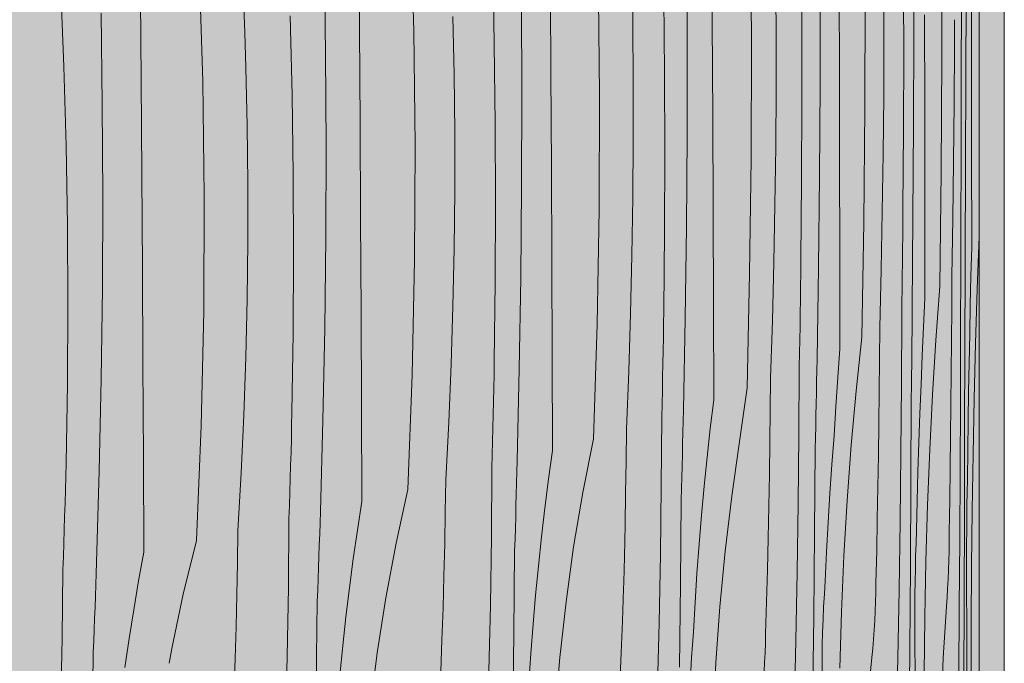
# Model space of a CAD drawing. Units: millimetres. Extents: x 42784 to 60656, y 10690 to 15099.
# Drawn here: x 46578 to 46988, y 11124 to 11392 of the extents above; entities that cross this region are included whole.
import ezdxf

# ---------------------------------------------------------------- set-up
doc = ezdxf.new("R2010")
doc.units = ezdxf.units.MM
doc.header["$MEASUREMENT"] = 0
doc.linetypes.add('Wipeout_Contour', pattern=[1000, 0, -1000])
doc.layers.add('PIIRE 01_VAADE B_1_SA - RIPPLAED', color=7, linetype='Continuous')
doc.layers.add('PIIRE 01_VAADE B_1_SA - RIPPLAED_Pen_No__175', color=7, linetype='Continuous', lineweight=13, true_color=0xb6b6b6)
doc.layers.add('PIIRE 01_VAADE B_1_SA - RIPPLAED_Pen_No__18', color=9, linetype='Continuous', lineweight=13)
doc.layers.add('PIIRE 01_VAADE B_1_SA - RIPPLAED_Pen_No__184', color=7, linetype='Continuous', lineweight=5)

msp = doc.modelspace()

# ---------------------------------------------------------------- hatches: boundary and pattern name
at = {"layer": 'PIIRE 01_VAADE B_1_SA - RIPPLAED', "linetype": 'Continuous', "lineweight": 0, "true_color": 0xe8d0ae}
for points in [[(46565.26, 11494.08), (46565.26, 10691.08), (46640.24, 10691.08), (46640.24, 11494.08)], [(46640.24, 10691.08), (46709.94, 10691.08), (46709.94, 11494.08), (46640.24, 11494.08)], [(46709.94, 10691.08), (46773.33, 10691.08), (46773.33, 11494.08), (46709.94, 11494.08)], [(46773.33, 10691.08), (46829.48, 10691.08), (46829.48, 11494.08), (46773.33, 11494.08)], [(46829.48, 11494.08), (46829.48, 10691.08), (46877.59, 10691.08), (46877.59, 11494.08)], [(46877.59, 10691.08), (46916.94, 10691.08), (46916.94, 11494.08), (46877.59, 11494.08)], [(46916.94, 10691.08), (46946.97, 10691.08), (46946.97, 11494.08), (46916.94, 11494.08)], [(46946.97, 10691.08), (46967.24, 10691.08), (46967.24, 11494.08), (46946.97, 11494.08)], [(46967.24, 11494.08), (46967.24, 10691.08), (46977.45, 10691.08), (46977.45, 11494.08)]]:
    msp.add_hatch(color=254, dxfattribs=at).paths.add_polyline_path(points)

# ---------------------------------------------------------------- linework, layer by layer
at = {"layer": 'PIIRE 01_VAADE B_1_SA - RIPPLAED_Pen_No__18', "color": 9, "linetype": 'Continuous', "lineweight": 13}
for p, q in [((46741.99, 11387.32), (46740.64, 11435.1)), ((46719.48, 11387.96), (46719.25, 11427.31)), ((46866.36, 11390.96), (46866.2, 11430.31)), ((46882.63, 11381.85), (46882.27, 11429.66)), ((46903.57, 11390.98), (46903.29, 11424.01)), ((46950.25, 11386.1), (46950.28, 11424.26)), ((46961.92, 11376.38), (46961.99, 11424.19)), ((46855.93, 11381.91), (46855.81, 11420.07)), ((46705.34, 11377.73), (46704.86, 11415.88)), ((46974.31, 11375.79), (46974.28, 11415.13)), ((46654.13, 11366.15), (46652.64, 11413.93)), ((46775.57, 11381.67), (46774.89, 11414.7)), ((46833.26, 11390.23), (46832.87, 11414.36)), ((46892.9, 11387.25), (46892.74, 11411.4)), ((46919.25, 11372.79), (46919.15, 11412.13)), ((46946.05, 11379.1), (46945.98, 11412.15)), ((46799.17, 11369.79), (46798.98, 11409.14)), ((46819.43, 11360.68), (46818.92, 11408.49)), ((46937.82, 11384.28), (46937.82, 11408.42)), ((46971.95, 11369.12), (46972.02, 11407.27)), ((46596.35, 11372.36), (46595.07, 11405.37)), ((46628.5, 11366.79), (46628.24, 11406.14)), ((46846.51, 11369.8), (46846.16, 11402.84)), ((46911.22, 11364.93), (46911.29, 11403.08)), ((46929.9, 11355.21), (46929.99, 11403.02)), ((46671.64, 11386.52), (46671.08, 11401.01)), ((46787, 11360.74), (46786.86, 11398.9)), ((46970.03, 11367.23), (46970.06, 11400.27)), ((46612.3, 11356.56), (46611.79, 11394.71)), ((46691.33, 11360.5), (46690.49, 11393.53)), ((46758.84, 11369.06), (46758.34, 11393.19)), ((46866.52, 11351.62), (46866.36, 11390.96)), ((46903.66, 11357.93), (46903.57, 11390.98)), ((46954.81, 11354.62), (46954.74, 11393.96)), ((46967.2, 11381.3), (46967.24, 11391.92)), ((46672.11, 11372.02), (46671.64, 11386.52)), ((46719.69, 11348.62), (46719.48, 11387.96)), ((46742.56, 11339.51), (46741.99, 11387.32)), ((46833.45, 11366.08), (46833.26, 11390.23)), ((46892.9, 11363.1), (46892.9, 11387.25)), ((46937.71, 11360.13), (46937.82, 11384.28)), ((46950.12, 11347.95), (46950.25, 11386.1)), ((46775.98, 11348.63), (46775.57, 11381.67)), ((46855.84, 11343.76), (46855.93, 11381.91)), ((46882.5, 11334.03), (46882.63, 11381.85)), ((46945.97, 11346.06), (46946.05, 11379.1)), ((46967.04, 11357.16), (46967.2, 11381.3)), ((46705.52, 11339.57), (46705.34, 11377.73)), ((46961.61, 11328.58), (46961.92, 11376.38)), ((46974.34, 11336.44), (46974.31, 11375.79)), ((46597.26, 11339.33), (46596.35, 11372.36)), ((46672.66, 11347.89), (46672.11, 11372.02)), ((46919.34, 11333.45), (46919.25, 11372.79)), ((46628.76, 11327.45), (46628.5, 11366.79)), ((46654.76, 11318.34), (46654.13, 11366.15)), ((46759.09, 11344.91), (46758.84, 11369.06)), ((46799.36, 11330.45), (46799.17, 11369.79)), ((46833.45, 11341.93), (46833.45, 11366.08)), ((46846.62, 11336.76), (46846.51, 11369.8)), ((46969.96, 11334.19), (46970.03, 11367.23)), ((46971.84, 11330.97), (46971.95, 11369.12)), ((46892.75, 11338.96), (46892.9, 11363.1)), ((46910.97, 11326.78), (46911.22, 11364.93)), ((46691.84, 11327.46), (46691.33, 11360.5)), ((46786.9, 11322.59), (46787, 11360.74)), ((46819.25, 11312.86), (46819.43, 11360.68)), ((46903.56, 11324.88), (46903.66, 11357.93)), ((46937.47, 11335.99), (46937.71, 11360.13)), ((46612.49, 11318.4), (46612.3, 11356.56)), ((46929.43, 11307.41), (46929.9, 11355.21)), ((46954.87, 11315.27), (46954.81, 11354.62)), ((46966.8, 11333.04), (46967.04, 11357.16)), ((46866.67, 11312.27), (46866.52, 11351.62)), ((46672.94, 11323.74), (46672.66, 11347.89)), ((46719.9, 11309.28), (46719.69, 11348.62)), ((46776.11, 11315.59), (46775.98, 11348.63)), ((46945.75, 11313.02), (46945.97, 11346.06)), ((46949.9, 11309.8), (46950.12, 11347.95)), ((46759.09, 11320.76), (46759.09, 11344.91)), ((46833.26, 11317.79), (46833.45, 11341.93)), ((46855.54, 11305.6), (46855.84, 11343.76)), ((46597.8, 11306.29), (46597.26, 11339.33)), ((46705.39, 11301.41), (46705.52, 11339.57)), ((46742.36, 11291.69), (46742.56, 11339.51)), ((46892.44, 11314.82), (46892.75, 11338.96)), ((46846.5, 11303.71), (46846.62, 11336.76)), ((46881.89, 11286.24), (46882.5, 11334.03)), ((46919.43, 11294.1), (46919.34, 11333.45)), ((46937.12, 11311.87), (46937.47, 11335.99)), ((46966.48, 11308.94), (46966.8, 11333.04)), ((46969.94, 11328.64), (46969.96, 11334.19)), ((46974.37, 11297.1), (46974.34, 11336.44)), ((46799.53, 11291.1), (46799.36, 11330.45)), ((46971.69, 11292.84), (46971.84, 11330.97)), ((46629, 11288.1), (46628.76, 11327.45)), ((46692, 11294.42), (46691.84, 11327.46)), ((46903.27, 11291.85), (46903.56, 11324.88)), ((46910.55, 11288.63), (46910.97, 11326.78)), ((46961.05, 11280.83), (46961.61, 11328.58)), ((46969.92, 11323.09), (46969.94, 11328.64)), ((46672.94, 11299.59), (46672.94, 11323.74)), ((46758.84, 11296.62), (46759.09, 11320.76)), ((46786.55, 11284.43), (46786.9, 11322.59)), ((46969.9, 11317.54), (46969.92, 11323.09)), ((46612.35, 11280.24), (46612.49, 11318.4)), ((46654.54, 11270.52), (46654.76, 11318.34)), ((46832.88, 11293.65), (46833.26, 11317.79)), ((46969.88, 11311.99), (46969.9, 11317.54)), ((46775.97, 11282.54), (46776.11, 11315.59)), ((46818.38, 11265.07), (46819.25, 11312.86)), ((46891.97, 11290.7), (46892.44, 11314.82)), ((46945.7, 11307.47), (46945.75, 11313.02)), ((46954.92, 11275.93), (46954.87, 11315.27)), ((46720.09, 11269.93), (46719.9, 11309.28)), ((46866.81, 11272.93), (46866.67, 11312.27)), ((46936.64, 11287.76), (46937.12, 11311.87)), ((46949.6, 11271.67), (46949.9, 11309.8)), ((46966.08, 11284.86), (46966.48, 11308.94)), ((46969.85, 11306.44), (46969.88, 11311.99)), ((46597.98, 11273.24), (46597.8, 11306.29)), ((46855.03, 11267.46), (46855.54, 11305.6)), ((46928.6, 11259.66), (46929.43, 11307.41)), ((46945.64, 11301.92), (46945.7, 11307.47)), ((46969.83, 11300.89), (46969.85, 11306.44)), ((46704.95, 11263.26), (46705.39, 11301.41)), ((46846.14, 11270.67), (46846.5, 11303.71)), ((46945.58, 11296.37), (46945.64, 11301.92)), ((46969.8, 11295.35), (46969.83, 11300.89)), ((46672.67, 11275.45), (46672.94, 11299.59)), ((46758.35, 11272.48), (46758.84, 11296.62)), ((46945.52, 11290.82), (46945.58, 11296.37)), ((46974.37, 11297.1), (46974.07, 11285.13)), ((46691.82, 11261.37), (46692, 11294.42)), ((46832.31, 11269.53), (46832.88, 11293.65)), ((46919.52, 11254.76), (46919.43, 11294.1)), ((46969.78, 11289.8), (46969.8, 11295.35)), ((46971.67, 11288.17), (46971.69, 11292.84)), ((46629.23, 11248.76), (46629, 11288.1)), ((46741.38, 11243.9), (46742.36, 11291.69)), ((46799.69, 11251.76), (46799.53, 11291.1)), ((46891.35, 11266.59), (46891.97, 11290.7)), ((46903.2, 11286.29), (46903.27, 11291.85)), ((46909.96, 11250.5), (46910.55, 11288.63)), ((46945.45, 11285.27), (46945.52, 11290.82)), ((46969.74, 11261.22), (46969.78, 11289.8)), ((46971.65, 11283.49), (46971.67, 11288.17)), ((46785.95, 11246.29), (46786.55, 11284.43)), ((46880.8, 11238.49), (46881.89, 11286.24)), ((46903.13, 11280.75), (46903.2, 11286.29)), ((46936.05, 11263.68), (46936.64, 11287.76)), ((46945.37, 11279.72), (46945.45, 11285.27)), ((46966.03, 11271.54), (46966.08, 11284.86)), ((46974.07, 11285.13), (46973.79, 11273.12)), ((46611.89, 11242.09), (46612.35, 11280.24)), ((46775.55, 11249.5), (46775.97, 11282.54)), ((46903.05, 11275.2), (46903.13, 11280.75)), ((46945.3, 11274.17), (46945.37, 11279.72)), ((46961.05, 11280.83), (46959.46, 11258.45)), ((46971.62, 11278.82), (46971.65, 11283.49)), ((46954.92, 11275.93), (46954.33, 11263.96)), ((46971.6, 11274.14), (46971.62, 11278.82)), ((46597.78, 11240.2), (46597.98, 11273.24)), ((46672.12, 11251.31), (46672.67, 11275.45)), ((46757.6, 11248.36), (46758.35, 11272.48)), ((46866.94, 11233.59), (46866.81, 11272.93)), ((46902.96, 11269.65), (46903.05, 11275.2)), ((46945.22, 11268.63), (46945.3, 11274.17)), ((46949.56, 11267), (46949.6, 11271.67)), ((46965.95, 11258.22), (46966.03, 11271.54)), ((46971.57, 11269.47), (46971.6, 11274.14)), ((46973.79, 11273.12), (46973.53, 11261.07)), ((46653.46, 11222.72), (46654.54, 11270.52)), ((46720.28, 11230.59), (46720.09, 11269.93)), ((46831.55, 11245.42), (46832.31, 11269.53)), ((46846.06, 11265.12), (46846.14, 11270.67)), ((46854.31, 11229.33), (46855.03, 11267.46)), ((46902.87, 11264.1), (46902.96, 11269.65)), ((46945.1, 11240.05), (46945.22, 11268.63)), ((46971.55, 11264.8), (46971.57, 11269.47)), ((46816.83, 11217.32), (46818.38, 11265.07)), ((46845.97, 11259.57), (46846.06, 11265.12)), ((46890.58, 11242.51), (46891.35, 11266.59)), ((46902.78, 11258.55), (46902.87, 11264.1)), ((46935.97, 11250.37), (46936.05, 11263.68)), ((46949.51, 11262.32), (46949.56, 11267)), ((46954.33, 11263.96), (46953.77, 11251.95)), ((46971.52, 11260.13), (46971.55, 11264.8)), ((46691.3, 11228.33), (46691.82, 11261.37)), ((46704.21, 11225.12), (46704.95, 11263.26)), ((46845.87, 11254.02), (46845.97, 11259.57)), ((46928.6, 11259.66), (46926.24, 11237.28)), ((46949.47, 11257.65), (46949.51, 11262.32)), ((46969.66, 11232.65), (46969.74, 11261.22)), ((46971.5, 11255.45), (46971.52, 11260.13)), ((46973.53, 11261.07), (46973.3, 11248.99)), ((46902.68, 11253), (46902.78, 11258.55)), ((46949.42, 11252.97), (46949.47, 11257.65)), ((46959.46, 11258.45), (46958.08, 11235.77)), ((46965.85, 11244.91), (46965.95, 11258.22)), ((46971.43, 11220.55), (46971.5, 11255.45)), ((46671.3, 11227.18), (46672.12, 11251.31)), ((46799.85, 11212.41), (46799.69, 11251.76)), ((46845.77, 11248.48), (46845.87, 11254.02)), ((46902.57, 11247.46), (46902.68, 11253)), ((46919.52, 11254.76), (46918.63, 11242.79)), ((46949.37, 11248.3), (46949.42, 11252.97)), ((46953.77, 11251.95), (46953.26, 11239.9)), ((46629.45, 11209.42), (46629.23, 11248.76)), ((46756.6, 11224.25), (46757.6, 11248.36)), ((46775.45, 11243.95), (46775.55, 11249.5)), ((46845.66, 11242.93), (46845.77, 11248.48)), ((46902.43, 11218.88), (46902.57, 11247.46)), ((46909.88, 11245.82), (46909.96, 11250.5)), ((46935.85, 11237.05), (46935.97, 11250.37)), ((46949.32, 11243.63), (46949.37, 11248.3)), ((46973.3, 11248.99), (46973.08, 11236.87)), ((46739.62, 11196.15), (46741.38, 11243.9)), ((46775.34, 11238.4), (46775.45, 11243.95)), ((46785.11, 11208.16), (46785.95, 11246.29)), ((46830.6, 11221.34), (46831.55, 11245.42)), ((46845.54, 11237.38), (46845.66, 11242.93)), ((46909.79, 11241.15), (46909.88, 11245.82)), ((46918.63, 11242.79), (46917.81, 11230.78)), ((46949.27, 11238.95), (46949.32, 11243.63)), ((46965.72, 11231.6), (46965.85, 11244.91)), ((46597.23, 11207.16), (46597.78, 11240.2)), ((46611.09, 11203.95), (46611.89, 11242.09)), ((46890.46, 11229.2), (46890.58, 11242.51)), ((46909.7, 11236.48), (46909.79, 11241.15)), ((46944.88, 11211.48), (46945.1, 11240.05)), ((46949.21, 11234.28), (46949.27, 11238.95)), ((46953.26, 11239.9), (46952.79, 11227.82)), ((46775.23, 11232.85), (46775.34, 11238.4)), ((46845.42, 11231.83), (46845.54, 11237.38)), ((46880.8, 11238.49), (46877.7, 11216.11)), ((46909.61, 11231.8), (46909.7, 11236.48)), ((46926.24, 11237.28), (46924.21, 11214.6)), ((46935.7, 11223.74), (46935.85, 11237.05)), ((46958.08, 11235.77), (46956.94, 11212.83)), ((46973.08, 11236.87), (46972.89, 11224.72)), ((46720.45, 11191.24), (46720.28, 11230.59)), ((46775.11, 11227.3), (46775.23, 11232.85)), ((46845.29, 11226.29), (46845.42, 11231.83)), ((46866.94, 11233.59), (46865.52, 11221.62)), ((46909.51, 11227.13), (46909.61, 11231.8)), ((46917.81, 11230.78), (46917.05, 11218.73)), ((46949.09, 11199.37), (46949.21, 11234.28)), ((46965.58, 11218.3), (46965.72, 11231.6)), ((46969.55, 11204.09), (46969.66, 11232.65)), ((46975.38, 11234), (46974.92, 11210.86)), ((46670.2, 11203.08), (46671.3, 11227.18)), ((46691.18, 11222.78), (46691.3, 11228.33)), ((46774.98, 11221.76), (46775.11, 11227.3)), ((46854.21, 11224.65), (46854.31, 11229.33)), ((46890.31, 11215.88), (46890.46, 11229.2)), ((46909.41, 11222.46), (46909.51, 11227.13)), ((46952.79, 11227.82), (46952.37, 11215.7)), ((46651.52, 11174.97), (46653.46, 11222.72)), ((46691.05, 11217.23), (46691.18, 11222.78)), ((46703.16, 11186.99), (46704.21, 11225.12)), ((46755.35, 11200.17), (46756.6, 11224.25)), ((46845.11, 11197.71), (46845.29, 11226.29)), ((46854.1, 11219.98), (46854.21, 11224.65)), ((46909.31, 11217.78), (46909.41, 11222.46)), ((46935.52, 11210.43), (46935.7, 11223.74)), ((46972.89, 11224.72), (46972.72, 11212.55)), ((46774.85, 11216.21), (46774.98, 11221.76)), ((46830.46, 11208.02), (46830.6, 11221.34)), ((46853.99, 11215.31), (46854.1, 11219.98)), ((46865.52, 11221.62), (46864.21, 11209.61)), ((46902.13, 11190.31), (46902.43, 11218.88)), ((46917.05, 11218.73), (46916.94, 11216.94)), ((46965.42, 11205), (46965.58, 11218.3)), ((46971.34, 11185.65), (46971.43, 11220.55)), ((46690.91, 11211.68), (46691.05, 11217.23)), ((46774.7, 11210.66), (46774.85, 11216.21)), ((46816.83, 11217.32), (46812.41, 11194.93)), ((46853.88, 11210.63), (46853.99, 11215.31)), ((46877.59, 11215.15), (46874.46, 11193.42)), ((46877.7, 11216.11), (46877.59, 11215.15)), ((46890.12, 11202.57), (46890.31, 11215.88)), ((46909.21, 11213.11), (46909.31, 11217.78)), ((46916.94, 11216.94), (46916.17, 11206.65)), ((46924.21, 11214.6), (46922.5, 11191.66)), ((46952.37, 11215.7), (46951.99, 11203.55)), ((46690.76, 11206.13), (46690.91, 11211.68)), ((46774.55, 11205.11), (46774.7, 11210.66)), ((46799.85, 11212.41), (46798.19, 11200.45)), ((46853.77, 11205.96), (46853.88, 11210.63)), ((46908.96, 11178.2), (46909.21, 11213.11)), ((46935.31, 11197.13), (46935.52, 11210.43)), ((46944.55, 11182.92), (46944.88, 11211.48)), ((46956.94, 11212.83), (46956.01, 11189.69)), ((46972.72, 11212.55), (46972.58, 11200.35)), ((46974.92, 11210.86), (46974.57, 11187.56)), ((46597.1, 11201.61), (46597.23, 11207.16)), ((46629.66, 11170.07), (46629.45, 11209.42)), ((46690.6, 11200.58), (46690.76, 11206.13)), ((46784.99, 11203.48), (46785.11, 11208.16)), ((46830.27, 11194.71), (46830.46, 11208.02)), ((46853.65, 11201.28), (46853.77, 11205.96)), ((46864.21, 11209.61), (46862.99, 11197.56)), ((46916.17, 11206.65), (46915.34, 11194.53)), ((46609.96, 11165.81), (46611.09, 11203.95)), ((46668.83, 11179), (46670.2, 11203.08)), ((46774.34, 11176.54), (46774.55, 11205.11)), ((46784.86, 11198.81), (46784.99, 11203.48)), ((46889.88, 11189.26), (46890.12, 11202.57)), ((46951.99, 11203.55), (46951.65, 11191.38)), ((46965.24, 11191.7), (46965.42, 11205)), ((46969.4, 11175.54), (46969.55, 11204.09)), ((46596.96, 11196.06), (46597.1, 11201.61)), ((46690.44, 11195.04), (46690.6, 11200.58)), ((46755.17, 11186.85), (46755.35, 11200.17)), ((46784.73, 11194.13), (46784.86, 11198.81)), ((46798.19, 11200.45), (46796.66, 11188.44)), ((46844.75, 11169.14), (46845.11, 11197.71)), ((46853.52, 11196.61), (46853.65, 11201.28)), ((46948.89, 11164.47), (46949.09, 11199.37)), ((46972.48, 11195.03), (46972.58, 11200.35)), ((46596.81, 11190.51), (46596.96, 11196.06)), ((46690.26, 11189.49), (46690.44, 11195.04)), ((46739.62, 11196.15), (46734.64, 11173.76)), ((46784.6, 11189.46), (46784.73, 11194.13)), ((46812.41, 11194.93), (46808.61, 11172.25)), ((46830.04, 11181.4), (46830.27, 11194.71)), ((46853.4, 11191.94), (46853.52, 11196.61)), ((46862.99, 11197.56), (46861.88, 11185.47)), ((46915.34, 11194.53), (46914.6, 11182.38)), ((46935.07, 11183.83), (46935.31, 11197.13)), ((46972.41, 11189.7), (46972.48, 11195.03)), ((46596.65, 11184.96), (46596.81, 11190.51)), ((46690.07, 11183.94), (46690.26, 11189.49)), ((46720.45, 11191.24), (46718.58, 11179.28)), ((46784.47, 11184.79), (46784.6, 11189.46)), ((46853.09, 11157.03), (46853.4, 11191.94)), ((46874.46, 11193.42), (46871.73, 11170.49)), ((46901.7, 11161.74), (46902.13, 11190.31)), ((46922.5, 11191.66), (46921.13, 11168.52)), ((46951.65, 11191.38), (46951.36, 11179.18)), ((46956.01, 11189.69), (46955.31, 11166.38)), ((46965.03, 11178.42), (46965.24, 11191.7)), ((46972.34, 11184.35), (46972.41, 11189.7)), ((46703.01, 11182.31), (46703.16, 11186.99)), ((46754.92, 11173.54), (46755.17, 11186.85)), ((46796.66, 11188.44), (46795.24, 11176.39)), ((46861.88, 11185.47), (46860.88, 11173.36)), ((46889.6, 11175.96), (46889.88, 11189.26)), ((46971.21, 11150.75), (46971.34, 11185.65)), ((46974.57, 11187.56), (46974.33, 11164.13)), ((46596.47, 11179.41), (46596.65, 11184.96)), ((46689.81, 11155.36), (46690.07, 11183.94)), ((46702.86, 11177.64), (46703.01, 11182.31)), ((46784.33, 11180.11), (46784.47, 11184.79)), ((46829.75, 11168.09), (46830.04, 11181.4)), ((46914.6, 11182.38), (46913.95, 11170.2)), ((46934.8, 11170.53), (46935.07, 11183.83)), ((46944.1, 11154.37), (46944.55, 11182.92)), ((46972.29, 11178.99), (46972.34, 11184.35)), ((46596.29, 11173.87), (46596.47, 11179.41)), ((46668.63, 11165.68), (46668.83, 11179)), ((46702.7, 11172.96), (46702.86, 11177.64)), ((46718.58, 11179.28), (46716.85, 11167.27)), ((46784.19, 11175.44), (46784.33, 11180.11)), ((46908.59, 11143.3), (46908.96, 11178.2)), ((46951.18, 11173.86), (46951.36, 11179.18)), ((46964.99, 11174.47), (46965.03, 11178.42)), ((46972.26, 11173.62), (46972.29, 11178.99)), ((46596.1, 11168.32), (46596.29, 11173.87)), ((46651.52, 11174.97), (46646.04, 11152.59)), ((46734.64, 11173.76), (46730.35, 11151.08)), ((46754.6, 11160.23), (46754.92, 11173.54)), ((46773.92, 11147.96), (46774.34, 11176.54)), ((46784.04, 11170.77), (46784.19, 11175.44)), ((46795.24, 11176.39), (46793.95, 11164.3)), ((46860.88, 11173.36), (46859.97, 11161.21)), ((46889.29, 11162.66), (46889.6, 11175.96)), ((46951.02, 11168.53), (46951.18, 11173.86)), ((46964.92, 11170.54), (46964.99, 11174.47)), ((46969.21, 11147.01), (46969.4, 11175.54)), ((46972.23, 11168.24), (46972.26, 11173.62)), ((46629.66, 11170.07), (46627.45, 11158.1)), ((46702.53, 11168.29), (46702.7, 11172.96)), ((46783.68, 11135.86), (46784.04, 11170.77)), ((46808.61, 11172.25), (46805.43, 11149.32)), ((46844.22, 11140.57), (46844.75, 11169.14)), ((46871.73, 11170.49), (46869.53, 11147.35)), ((46913.95, 11170.2), (46913.38, 11158.01)), ((46934.5, 11157.25), (46934.8, 11170.53)), ((46964.82, 11166.61), (46964.92, 11170.54)), ((46595.9, 11162.77), (46596.1, 11168.32)), ((46609.8, 11161.14), (46609.96, 11165.81)), ((46668.35, 11152.37), (46668.63, 11165.68)), ((46702.37, 11163.62), (46702.53, 11168.29)), ((46716.85, 11167.27), (46715.24, 11155.22)), ((46829.48, 11157.61), (46829.75, 11168.09)), ((46921.13, 11168.52), (46920.1, 11145.21)), ((46950.9, 11163.18), (46951.02, 11168.53)), ((46955.31, 11166.38), (46954.84, 11142.96)), ((46964.69, 11162.71), (46964.82, 11166.61)), ((46972.23, 11162.86), (46972.23, 11168.24)), ((46595.62, 11134.19), (46595.9, 11162.77)), ((46609.64, 11156.47), (46609.8, 11161.14)), ((46702.19, 11158.94), (46702.37, 11163.62)), ((46793.95, 11164.3), (46792.77, 11152.18)), ((46859.97, 11161.21), (46859.17, 11149.03)), ((46888.93, 11149.36), (46889.29, 11162.66)), ((46901.12, 11133.2), (46901.7, 11161.74)), ((46948.64, 11129.58), (46948.89, 11164.47)), ((46950.8, 11157.81), (46950.9, 11163.18)), ((46964.53, 11158.83), (46964.69, 11162.71)), ((46972.23, 11157.48), (46972.23, 11162.86)), ((46974.33, 11164.13), (46974.21, 11140.64)), ((46627.45, 11158.1), (46625.39, 11146.1)), ((46702.02, 11154.27), (46702.19, 11158.94)), ((46754.23, 11146.92), (46754.6, 11160.23)), ((46829.4, 11154.78), (46829.48, 11157.62)), ((46852.64, 11122.13), (46853.09, 11157.03)), ((46913.02, 11152.69), (46913.38, 11158.01)), ((46934.44, 11153.3), (46934.5, 11157.25)), ((46950.73, 11152.44), (46950.8, 11157.81)), ((46964.34, 11154.97), (46964.53, 11158.83)), ((46972.28, 11136.59), (46972.23, 11157.48)), ((46609.47, 11151.79), (46609.64, 11156.47)), ((46646.04, 11152.59), (46641.31, 11129.91)), ((46689.29, 11126.79), (46689.81, 11155.36)), ((46701.84, 11149.6), (46702.02, 11154.27)), ((46715.24, 11155.22), (46713.78, 11143.13)), ((46828.95, 11141.48), (46829.4, 11154.78)), ((46912.72, 11147.35), (46913.02, 11152.69)), ((46934.34, 11149.36), (46934.44, 11153.3)), ((46943.55, 11125.84), (46944.1, 11154.37)), ((46964.12, 11151.15), (46964.34, 11154.97)), ((46609.29, 11147.12), (46609.47, 11151.79)), ((46668.01, 11139.05), (46668.35, 11152.37)), ((46701.39, 11114.69), (46701.84, 11149.6)), ((46730.35, 11151.08), (46726.76, 11128.15)), ((46792.77, 11152.18), (46791.72, 11140.04)), ((46805.43, 11149.32), (46802.87, 11126.18)), ((46859.17, 11149.03), (46858.48, 11136.84)), ((46888.54, 11136.07), (46888.93, 11149.36)), ((46934.19, 11145.44), (46934.34, 11149.36)), ((46950.68, 11147.07), (46950.73, 11152.44)), ((46963.87, 11147.37), (46964.12, 11151.15)), ((46971.05, 11115.87), (46971.21, 11150.75)), ((46609.11, 11142.44), (46609.29, 11147.12)), ((46625.39, 11146.1), (46623.5, 11134.05)), ((46753.78, 11133.61), (46754.23, 11146.92)), ((46773.33, 11120.61), (46773.92, 11147.96)), ((46869.53, 11147.35), (46867.87, 11124.04)), ((46912.48, 11142.01), (46912.72, 11147.35)), ((46920.1, 11145.21), (46919.4, 11121.79)), ((46933.99, 11141.54), (46934.19, 11145.44)), ((46950.67, 11141.69), (46950.68, 11147.07)), ((46962.54, 11126.03), (46963.87, 11147.37)), ((46968.98, 11118.5), (46969.21, 11147.01)), ((46608.93, 11137.77), (46609.11, 11142.44)), ((46713.78, 11143.13), (46712.45, 11131.01)), ((46828.44, 11128.19), (46828.95, 11141.48)), ((46843.51, 11112.03), (46844.22, 11140.57)), ((46908.09, 11108.41), (46908.59, 11143.3)), ((46912.28, 11136.64), (46912.48, 11142.01)), ((46933.76, 11137.66), (46933.99, 11141.54)), ((46950.68, 11136.31), (46950.67, 11141.69)), ((46954.84, 11142.96), (46954.6, 11119.47)), ((46974.21, 11140.64), (46974.2, 11117.12)), ((46608.74, 11133.1), (46608.93, 11137.77)), ((46667.59, 11125.75), (46668.01, 11139.05)), ((46791.72, 11140.04), (46790.79, 11127.86)), ((46858.05, 11131.52), (46858.48, 11136.84)), ((46912.15, 11131.27), (46912.28, 11136.64)), ((46933.48, 11133.8), (46933.76, 11137.66)), ((46950.78, 11115.42), (46950.68, 11136.31)), ((46972.33, 11115.7), (46972.28, 11136.59)), ((46595.07, 11105.62), (46595.62, 11134.19)), ((46608.54, 11128.43), (46608.74, 11133.1)), ((46623.5, 11134.05), (46621.77, 11121.96)), ((46753.27, 11120.31), (46753.78, 11133.61)), ((46783.15, 11100.96), (46783.68, 11135.86)), ((46888.33, 11128.19), (46888.46, 11132.13)), ((46888.46, 11132.13), (46888.54, 11136.07)), ((46900.39, 11104.67), (46901.12, 11133.2)), ((46933.15, 11129.98), (46933.48, 11133.8)), ((46608.07, 11093.52), (46608.54, 11128.43)), ((46641.31, 11129.91), (46640.24, 11123.76)), ((46712.45, 11131.01), (46711.26, 11118.87)), ((46726.76, 11128.15), (46723.86, 11105.01)), ((46827.87, 11114.9), (46828.44, 11128.19)), ((46857.68, 11126.18), (46858.05, 11131.52)), ((46888.13, 11124.27), (46888.33, 11128.19)), ((46912.06, 11125.9), (46912.15, 11131.27)), ((46932.78, 11126.2), (46933.15, 11129.98)), ((46948.32, 11094.7), (46948.64, 11129.58)), ((46667.1, 11112.44), (46667.59, 11125.75)), ((46688.52, 11098.23), (46689.29, 11126.79)), ((46790.79, 11127.86), (46789.98, 11115.66)), ((46802.87, 11126.18), (46800.93, 11102.87)), ((46857.38, 11120.83), (46857.68, 11126.18)), ((46867.87, 11124.04), (46866.76, 11100.62)), ((46887.88, 11120.37), (46888.13, 11124.27)), ((46912.03, 11120.52), (46912.06, 11125.9)), ((46930.81, 11104.86), (46932.78, 11126.2)), ((46942.88, 11097.33), (46943.55, 11125.84)), ((46961.52, 11104.34), (46962.54, 11126.03))]:
    msp.add_line(p, q, dxfattribs=at)

# ---------------------------------------------------------------- next in the draw order: wipeouts: each hides what was drawn before it
at = {"color": 254, "linetype": 'Wipeout_Contour', "lineweight": 0, "ltscale": 193104.453035}
msp.add_wipeout([(46977.45, 11495.08), (46977.45, 10691.08), (46987.95, 10691.08), (46987.95, 11495.08)], dxfattribs=at).dxf.layer = 'PIIRE 01_VAADE B_1_SA - RIPPLAED'

# ---------------------------------------------------------------- next in the draw order: hatches: boundary and pattern name
at = {"layer": 'PIIRE 01_VAADE B_1_SA - RIPPLAED_Pen_No__175', "linetype": 'Continuous', "lineweight": 13, "true_color": 0xb6b6b6}
h = msp.add_hatch(dxfattribs=at)
h.set_pattern_fill('__PUIT___OSB_0001', color=253, style=0, pattern_type=2)
h.set_pattern_definition([(270, (91385.222, 7740.077), (8, 0), []), (315, (91385.222, 7740.077), (16, 16), [11.313708, -11.313708]), (315, (91385.222, 7732.077), (16, 16), [11.313708, -11.313708]), (315, (91385.222, 7724.077), (16, 16), [11.313708, -11.313708]), (315, (91385.222, 7716.077), (16, 16), [11.313708, -11.313708]), (225, (91385.222, 7740.077), (-16, 16), [11.313708, -11.313708]), (225, (91385.222, 7732.077), (-16, 16), [11.313708, -11.313708]), (225, (91385.222, 7724.077), (-16, 16), [11.313708, -11.313708]), (225, (91385.222, 7716.077), (-16, 16), [11.313708, -11.313708])])
h.paths.add_polyline_path([(46977.45, 11495.08), (46977.45, 10691.08), (46987.95, 10691.08), (46987.95, 11495.08)])

# ---------------------------------------------------------------- next in the draw order: linework, layer by layer
at = {"layer": 'PIIRE 01_VAADE B_1_SA - RIPPLAED_Pen_No__18', "color": 9, "linetype": 'Continuous', "lineweight": 13}
for p, q in [((46977.45, 11301.62), (46976.66, 11279.62)), ((46976.66, 11279.62), (46975.96, 11256.94)), ((46975.96, 11256.94), (46975.38, 11234))]:
    msp.add_line(p, q, dxfattribs=at)
at = {"layer": 'PIIRE 01_VAADE B_1_SA - RIPPLAED_Pen_No__184', "color": 7, "linetype": 'Continuous', "lineweight": 5}
msp.add_line((46977.45, 11495.08), (46977.45, 10691.08), dxfattribs=at)
at = {"layer": 'PIIRE 01_VAADE B_1_SA - RIPPLAED_Pen_No__184', "color": 7, "linetype": 'Continuous', "lineweight": 5, "flags": 128}
msp.add_lwpolyline([(46987.95, 11495.08), (46987.95, 10757.08), (46987.95, 10730.08), (46987.95, 10703.08), (46987.95, 10691.08)], dxfattribs=at)

doc.saveas('drawing.dxf')
